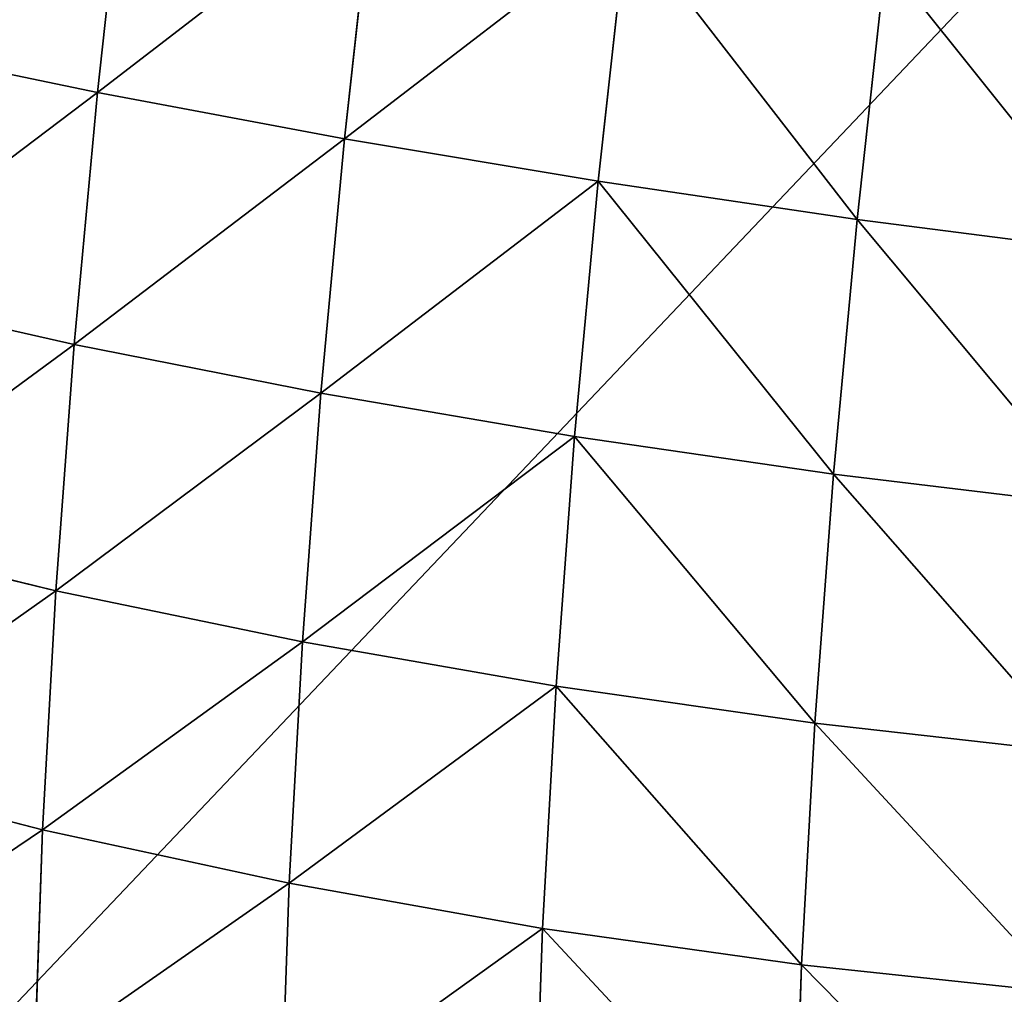
# Model space of a CAD drawing. Units: centimetres. Extents: x -256 to 120, y -167 to 148.
# Drawn here: x -36 to -35, y -12 to -10 of the extents above; entities that cross this region are included whole.
import ezdxf

# ---------------------------------------------------------------- set-up
doc = ezdxf.new("R2010")
doc.units = ezdxf.units.CM
doc.header["$LTSCALE"] = 2.54
doc.layers.get('0').update_dxf_attribs({"true_color": 0xff5454})

# ---------------------------------------------------------------- blocks, each defined once
blk = doc.blocks.new('3DGeom~114_Defintion')
at = {"color": 254, "true_color": 0xe2e2e2}
mesh = blk.add_polyface(dxfattribs=at)
corners = [(0.141, 4.364, 4083.646), (0, 218.917, 4083.646), (0, 5.613, 4083.646), (0.141, 220.166, 4083.646), (0.556, 3.178, 4083.646), (0.556, 221.353, 4083.646), (1.225, 2.113, 4083.646), (1.225, 222.417, 4083.646), (2.113, 1.225, 4083.646), (2.113, 223.306, 4083.646), (3.178, 223.974, 4083.646), (3.178, 0.556, 4083.646), (4.364, 0.141, 4083.646), (4.364, 224.39, 4083.646), (5.613, 0, 4083.646), (5.613, 224.53, 4083.646), (218.917, 0, 4083.646), (218.917, 224.53, 4083.646), (220.37, 0.191, 4083.646), (220.37, 224.339, 4083.646), (221.724, 223.778, 4083.646), (221.724, 0.752, 4083.646), (222.886, 1.644, 4083.646), (222.886, 222.886, 4083.646), (223.778, 2.807, 4083.646), (223.778, 221.724, 4083.646), (224.339, 4.16, 4083.646), (224.339, 220.37, 4083.646), (224.53, 5.613, 4083.646), (224.53, 218.917, 4083.646)]
mesh.append_faces([[corners[k] for k in face] for face in [(0, 1, 2), (27, 28, 29)]], dxfattribs={"vtx0": -1, "color": 254})
mesh.append_faces([[corners[k] for k in face] for face in [(1, 0, 3), (3, 4, 5), (5, 6, 7), (7, 8, 9), (9, 8, 10), (10, 12, 13), (13, 14, 15), (15, 16, 17), (17, 18, 19), (19, 18, 20), (20, 22, 23), (23, 24, 25), (25, 26, 27)]], dxfattribs={"vtx0": -1, "vtx1": -1, "color": 254})
mesh.append_faces([[corners[k] for k in face] for face in [(3, 0, 4), (5, 4, 6), (7, 6, 8), (10, 8, 11), (10, 11, 12), (13, 12, 14), (15, 14, 16), (17, 16, 18), (20, 18, 21), (20, 21, 22), (23, 22, 24), (25, 24, 26), (27, 26, 28)]], dxfattribs={"vtx0": -1, "vtx2": -1, "color": 254})
mesh = blk.add_polyface(dxfattribs=at)
corners = [(0, 218.917, 1543.646), (0.141, 4.364, 1543.646), (0, 5.613, 1543.646), (0.141, 220.166, 1543.646), (0.556, 221.353, 1543.646), (0.556, 3.178, 1543.646), (1.225, 222.417, 1543.646), (1.225, 2.113, 1543.646), (2.113, 223.306, 1543.646), (2.113, 1.225, 1543.646), (3.178, 223.974, 1543.646), (3.178, 0.556, 1543.646), (4.364, 224.39, 1543.646), (4.364, 0.141, 1543.646), (5.613, 224.53, 1543.646), (5.613, 0, 1543.646), (218.917, 224.53, 1543.646), (218.917, 0, 1543.646), (220.37, 224.339, 1543.646), (220.37, 0.191, 1543.646), (221.724, 0.752, 1543.646), (221.724, 223.778, 1543.646), (222.886, 222.886, 1543.646), (222.886, 1.644, 1543.646), (223.778, 221.724, 1543.646), (223.778, 2.807, 1543.646), (224.339, 220.37, 1543.646), (224.339, 4.16, 1543.646), (224.53, 5.613, 1543.646), (224.53, 218.917, 1543.646)]
mesh.append_faces([[corners[k] for k in face] for face in [(0, 1, 2), (28, 26, 29)]], dxfattribs={"vtx0": -1, "color": 254})
mesh.append_faces([[corners[k] for k in face] for face in [(1, 4, 5), (5, 6, 7), (7, 8, 9), (9, 10, 11), (11, 12, 13), (13, 14, 15), (15, 16, 17), (17, 18, 19), (19, 18, 20), (20, 22, 23), (23, 24, 25), (25, 26, 27), (27, 26, 28)]], dxfattribs={"vtx0": -1, "vtx1": -1, "color": 254})
mesh.append_faces([[corners[k] for k in face] for face in [(1, 0, 3), (1, 3, 4), (5, 4, 6), (7, 6, 8), (9, 8, 10), (11, 10, 12), (13, 12, 14), (15, 14, 16), (17, 16, 18), (20, 18, 21), (20, 21, 22), (23, 22, 24), (25, 24, 26)]], dxfattribs={"vtx0": -1, "vtx2": -1, "color": 254})
blk = doc.blocks.new('Group11#1')
at = {"color": 254, "true_color": 0xe2e2e2, "extrusion": (-3.52742e-32, -1, 2.93593e-16), "xscale": 0.03562992248009509, "yscale": 0.03562992248009509, "zscale": 0.03562992248009509, "rotation": 180}
blk.add_blockref('3DGeom~114_Defintion', (76.1, 8), dxfattribs=at)
blk = doc.blocks.new('Group10#1')
at = {"color": 0}
blk.add_blockref('Group11#1', (0, 0), dxfattribs=at)
blk = doc.blocks.new('3DGeom~213_Defintion')
at = {"color": 18, "true_color": 0x000000}
for p, q in [((-243.84, 1649.61, 276.9), (-238.27, 1624.11, 403.54)), ((-243.84, 1649.61, 276.9), (-238.27, 1624.11, 403.54)), ((-109.47, 1638.65, 400.26), (-238.27, 1624.11, 403.54)), ((-109.47, 1638.65, 400.26), (-238.27, 1624.11, 403.54)), ((-238.27, 1624.11, 403.54), (-230.64, 1589.21, 527.8)), ((-238.27, 1624.11, 403.54), (-230.64, 1589.21, 527.8)), ((-230.64, 1589.21, 527.8), (-358.02, 1565.05, 528.97)), ((-230.64, 1589.21, 527.8), (-358.02, 1565.05, 528.97)), ((-358.02, 1565.05, 528.97), (-348.37, 1520.85, 650.4)), ((-358.02, 1565.05, 528.97), (-348.37, 1520.85, 650.4)), ((-348.37, 1520.85, 650.4), (-473.67, 1487.64, 648.02)), ((-348.37, 1520.85, 650.4), (-473.67, 1487.64, 648.02)), ((-473.67, 1487.64, 648.02), (-462.1, 1434.67, 765.2)), ((-473.67, 1487.64, 648.02), (-462.1, 1434.67, 765.2)), ((-462.1, 1434.67, 765.2), (-584.73, 1393.22, 757.88)), ((-462.1, 1434.67, 765.2), (-584.73, 1393.22, 757.88)), ((-584.73, 1393.22, 757.88), (-571.41, 1332.23, 869.49)), ((-584.73, 1393.22, 757.88), (-571.41, 1332.23, 869.49))]:
    blk.add_line(p, q, dxfattribs=at)
at = {"color": 0}
for p, q in [((-371.24, 1625.58, 277.52), (-365.66, 1600.03, 404.44)), ((-371.24, 1625.58, 277.52), (-365.66, 1600.03, 404.44)), ((-238.27, 1624.11, 403.54), (-365.66, 1600.03, 404.44)), ((-238.27, 1624.11, 403.54), (-365.66, 1600.03, 404.44)), ((-101.91, 1604.03, 523.52), (-230.64, 1589.21, 527.8)), ((-101.91, 1604.03, 523.52), (-230.64, 1589.21, 527.8)), ((-365.66, 1600.03, 404.44), (-490.9, 1566.53, 402.96)), ((-365.66, 1600.03, 404.44), (-490.9, 1566.53, 402.96)), ((-365.66, 1600.03, 404.44), (-358.02, 1565.05, 528.97)), ((-365.66, 1600.03, 404.44), (-358.02, 1565.05, 528.97)), ((-496.46, 1591.99, 276.51), (-490.9, 1566.53, 402.96)), ((-496.46, 1591.99, 276.51), (-490.9, 1566.53, 402.96)), ((-230.64, 1589.21, 527.8), (-221.01, 1545.11, 648.96)), ((-230.64, 1589.21, 527.8), (-221.01, 1545.11, 648.96)), ((-490.9, 1566.53, 402.96), (-613.25, 1523.81, 399.1)), ((-490.9, 1566.53, 402.96), (-613.25, 1523.81, 399.1)), ((-490.9, 1566.53, 402.96), (-483.29, 1531.67, 527.04)), ((-490.9, 1566.53, 402.96), (-483.29, 1531.67, 527.04)), ((-358.02, 1565.05, 528.97), (-483.29, 1531.67, 527.04)), ((-358.02, 1565.05, 528.97), (-483.29, 1531.67, 527.04)), ((-92.36, 1560.28, 643.69), (-221.01, 1545.11, 648.96)), ((-92.36, 1560.28, 643.69), (-221.01, 1545.11, 648.96)), ((-618.76, 1549.03, 273.86), (-613.25, 1523.81, 399.1)), ((-618.76, 1549.03, 273.86), (-613.25, 1523.81, 399.1)), ((-221.01, 1545.11, 648.96), (-348.37, 1520.85, 650.4)), ((-221.01, 1545.11, 648.96), (-348.37, 1520.85, 650.4)), ((-221.01, 1545.11, 648.96), (-209.43, 1492.07, 766.3)), ((-221.01, 1545.11, 648.96), (-209.43, 1492.07, 766.3)), ((-483.29, 1531.67, 527.04), (-605.71, 1489.29, 522)), ((-483.29, 1531.67, 527.04), (-605.71, 1489.29, 522)), ((-483.29, 1531.67, 527.04), (-473.67, 1487.64, 648.02)), ((-483.29, 1531.67, 527.04), (-473.67, 1487.64, 648.02)), ((-613.25, 1523.81, 399.1), (-732, 1472.13, 392.91)), ((-613.25, 1523.81, 399.1), (-732, 1472.13, 392.91)), ((-613.25, 1523.81, 399.1), (-605.71, 1489.29, 522)), ((-613.25, 1523.81, 399.1), (-605.71, 1489.29, 522)), ((-348.37, 1520.85, 650.4), (-336.76, 1467.69, 768.01)), ((-348.37, 1520.85, 650.4), (-336.76, 1467.69, 768.01)), ((-80.87, 1507.68, 760.09), (-209.43, 1492.07, 766.3)), ((-80.87, 1507.68, 760.09), (-209.43, 1492.07, 766.3)), ((-209.43, 1492.07, 766.3), (-336.76, 1467.69, 768.01)), ((-209.43, 1492.07, 766.3), (-336.76, 1467.69, 768.01)), ((-209.43, 1492.07, 766.3), (-195.96, 1430.41, 879.14)), ((-209.43, 1492.07, 766.3), (-195.96, 1430.41, 879.14)), ((-605.71, 1489.29, 522), (-724.58, 1438.15, 513.89)), ((-605.71, 1489.29, 522), (-724.58, 1438.15, 513.89)), ((-605.71, 1489.29, 522), (-596.19, 1445.67, 641.83)), ((-605.71, 1489.29, 522), (-596.19, 1445.67, 641.83)), ((-473.67, 1487.64, 648.02), (-596.19, 1445.67, 641.83)), ((-473.67, 1487.64, 648.02), (-596.19, 1445.67, 641.83)), ((-336.76, 1467.69, 768.01), (-462.1, 1434.67, 765.2)), ((-336.76, 1467.69, 768.01), (-462.1, 1434.67, 765.2)), ((-336.76, 1467.69, 768.01), (-323.26, 1405.89, 881.1)), ((-336.76, 1467.69, 768.01), (-323.26, 1405.89, 881.1)), ((-596.19, 1445.67, 641.83), (-715.2, 1395.21, 631.86)), ((-596.19, 1445.67, 641.83), (-715.2, 1395.21, 631.86)), ((-596.19, 1445.67, 641.83), (-584.73, 1393.22, 757.88)), ((-596.19, 1445.67, 641.83), (-584.73, 1393.22, 757.88)), ((-462.1, 1434.67, 765.2), (-448.66, 1373.1, 877.88)), ((-462.1, 1434.67, 765.2), (-448.66, 1373.1, 877.88)), ((-584.73, 1393.22, 757.88), (-703.92, 1343.57, 746.11)), ((-584.73, 1393.22, 757.88), (-703.92, 1343.57, 746.11))]:
    blk.add_line(p, q, dxfattribs=at)
at = {"color": 18, "true_color": 0x000000}
mesh = blk.add_polyface(dxfattribs=at)
corners = [(-243.84, 1649.61, 276.9), (-109.47, 1638.65, 400.26), (-115, 1663.94, 274.66), (-238.27, 1624.11, 403.54)]
mesh.append_faces([[corners[k] for k in face] for face in [(0, 1, 2), (1, 0, 3)]], dxfattribs={"vtx0": -1, "color": 18})
mesh = blk.add_polyface(dxfattribs=at)
corners = [(-371.24, 1625.58, 277.52), (-238.27, 1624.11, 403.54), (-243.84, 1649.61, 276.9), (-365.66, 1600.03, 404.44)]
mesh.append_faces([[corners[k] for k in face] for face in [(0, 1, 2), (1, 0, 3)]], dxfattribs={"vtx0": -1, "color": 18})
mesh = blk.add_polyface(dxfattribs=at)
corners = [(-238.27, 1624.11, 403.54), (-101.91, 1604.03, 523.52), (-109.47, 1638.65, 400.26), (-230.64, 1589.21, 527.8)]
mesh.append_faces([[corners[k] for k in face] for face in [(0, 1, 2), (1, 0, 3)]], dxfattribs={"vtx0": -1, "color": 18})
mesh = blk.add_polyface(dxfattribs=at)
corners = [(-490.9, 1566.53, 402.96), (-371.24, 1625.58, 277.52), (-496.46, 1591.99, 276.51), (-365.66, 1600.03, 404.44)]
mesh.append_faces([[corners[k] for k in face] for face in [(0, 1, 2), (1, 0, 3)]], dxfattribs={"vtx0": -1, "color": 18})
mesh = blk.add_polyface(dxfattribs=at)
corners = [(-365.66, 1600.03, 404.44), (-230.64, 1589.21, 527.8), (-238.27, 1624.11, 403.54), (-358.02, 1565.05, 528.97)]
mesh.append_faces([[corners[k] for k in face] for face in [(0, 1, 2), (1, 0, 3)]], dxfattribs={"vtx0": -1, "color": 18})
mesh = blk.add_polyface(dxfattribs=at)
corners = [(-230.64, 1589.21, 527.8), (-92.36, 1560.28, 643.69), (-101.91, 1604.03, 523.52), (-221.01, 1545.11, 648.96)]
mesh.append_faces([[corners[k] for k in face] for face in [(0, 1, 2), (1, 0, 3)]], dxfattribs={"vtx0": -1, "color": 18})
mesh = blk.add_polyface(dxfattribs=at)
corners = [(-483.29, 1531.67, 527.04), (-365.66, 1600.03, 404.44), (-490.9, 1566.53, 402.96), (-358.02, 1565.05, 528.97)]
mesh.append_faces([[corners[k] for k in face] for face in [(0, 1, 2), (1, 0, 3)]], dxfattribs={"vtx0": -1, "color": 18})
mesh = blk.add_polyface(dxfattribs=at)
corners = [(-613.25, 1523.81, 399.1), (-496.46, 1591.99, 276.51), (-618.76, 1549.03, 273.86), (-490.9, 1566.53, 402.96)]
mesh.append_faces([[corners[k] for k in face] for face in [(0, 1, 2), (1, 0, 3)]], dxfattribs={"vtx0": -1, "color": 18})
mesh = blk.add_polyface(dxfattribs=at)
corners = [(-358.02, 1565.05, 528.97), (-221.01, 1545.11, 648.96), (-230.64, 1589.21, 527.8), (-348.37, 1520.85, 650.4)]
mesh.append_faces([[corners[k] for k in face] for face in [(0, 1, 2), (1, 0, 3)]], dxfattribs={"vtx0": -1, "color": 18})
mesh = blk.add_polyface(dxfattribs=at)
corners = [(-605.71, 1489.29, 522), (-490.9, 1566.53, 402.96), (-613.25, 1523.81, 399.1), (-483.29, 1531.67, 527.04)]
mesh.append_faces([[corners[k] for k in face] for face in [(0, 1, 2), (1, 0, 3)]], dxfattribs={"vtx0": -1, "color": 18})
mesh = blk.add_polyface(dxfattribs=at)
corners = [(-473.67, 1487.64, 648.02), (-358.02, 1565.05, 528.97), (-483.29, 1531.67, 527.04), (-348.37, 1520.85, 650.4)]
mesh.append_faces([[corners[k] for k in face] for face in [(0, 1, 2), (1, 0, 3)]], dxfattribs={"vtx0": -1, "color": 18})
mesh = blk.add_polyface(dxfattribs=at)
corners = [(-221.01, 1545.11, 648.96), (-80.87, 1507.68, 760.09), (-92.36, 1560.28, 643.69), (-209.43, 1492.07, 766.3)]
mesh.append_faces([[corners[k] for k in face] for face in [(0, 1, 2), (1, 0, 3)]], dxfattribs={"vtx0": -1, "color": 18})
mesh = blk.add_polyface(dxfattribs=at)
corners = [(-732, 1472.13, 392.91), (-618.76, 1549.03, 273.86), (-737.42, 1496.96, 269.61), (-613.25, 1523.81, 399.1)]
mesh.append_faces([[corners[k] for k in face] for face in [(0, 1, 2), (1, 0, 3)]], dxfattribs={"vtx0": -1, "color": 18})
mesh = blk.add_polyface(dxfattribs=at)
corners = [(-348.37, 1520.85, 650.4), (-209.43, 1492.07, 766.3), (-221.01, 1545.11, 648.96), (-336.76, 1467.69, 768.01)]
mesh.append_faces([[corners[k] for k in face] for face in [(0, 1, 2), (1, 0, 3)]], dxfattribs={"vtx0": -1, "color": 18})
mesh = blk.add_polyface(dxfattribs=at)
corners = [(-596.19, 1445.67, 641.83), (-483.29, 1531.67, 527.04), (-605.71, 1489.29, 522), (-473.67, 1487.64, 648.02)]
mesh.append_faces([[corners[k] for k in face] for face in [(0, 1, 2), (1, 0, 3)]], dxfattribs={"vtx0": -1, "color": 18})
mesh = blk.add_polyface(dxfattribs=at)
corners = [(-724.58, 1438.15, 513.89), (-613.25, 1523.81, 399.1), (-732, 1472.13, 392.91), (-605.71, 1489.29, 522)]
mesh.append_faces([[corners[k] for k in face] for face in [(0, 1, 2), (1, 0, 3)]], dxfattribs={"vtx0": -1, "color": 18})
mesh = blk.add_polyface(dxfattribs=at)
corners = [(-462.1, 1434.67, 765.2), (-348.37, 1520.85, 650.4), (-473.67, 1487.64, 648.02), (-336.76, 1467.69, 768.01)]
mesh.append_faces([[corners[k] for k in face] for face in [(0, 1, 2), (1, 0, 3)]], dxfattribs={"vtx0": -1, "color": 18})
mesh = blk.add_polyface(dxfattribs=at)
corners = [(-209.43, 1492.07, 766.3), (-67.51, 1446.51, 872.01), (-80.87, 1507.68, 760.09), (-195.96, 1430.41, 879.14)]
mesh.append_faces([[corners[k] for k in face] for face in [(0, 1, 2), (1, 0, 3)]], dxfattribs={"vtx0": -1, "color": 18})
mesh = blk.add_polyface(dxfattribs=at)
corners = [(-336.76, 1467.69, 768.01), (-195.96, 1430.41, 879.14), (-209.43, 1492.07, 766.3), (-323.26, 1405.89, 881.1)]
mesh.append_faces([[corners[k] for k in face] for face in [(0, 1, 2), (1, 0, 3)]], dxfattribs={"vtx0": -1, "color": 18})
mesh = blk.add_polyface(dxfattribs=at)
corners = [(-715.2, 1395.21, 631.86), (-605.71, 1489.29, 522), (-724.58, 1438.15, 513.89), (-596.19, 1445.67, 641.83)]
mesh.append_faces([[corners[k] for k in face] for face in [(0, 1, 2), (1, 0, 3)]], dxfattribs={"vtx0": -1, "color": 18})
mesh = blk.add_polyface(dxfattribs=at)
corners = [(-584.73, 1393.22, 757.88), (-473.67, 1487.64, 648.02), (-596.19, 1445.67, 641.83), (-462.1, 1434.67, 765.2)]
mesh.append_faces([[corners[k] for k in face] for face in [(0, 1, 2), (1, 0, 3)]], dxfattribs={"vtx0": -1, "color": 18})
mesh = blk.add_polyface(dxfattribs=at)
corners = [(-448.66, 1373.1, 877.88), (-336.76, 1467.69, 768.01), (-462.1, 1434.67, 765.2), (-323.26, 1405.89, 881.1)]
mesh.append_faces([[corners[k] for k in face] for face in [(0, 1, 2), (1, 0, 3)]], dxfattribs={"vtx0": -1, "color": 18})
mesh = blk.add_polyface(dxfattribs=at)
corners = [(-703.92, 1343.57, 746.11), (-596.19, 1445.67, 641.83), (-715.2, 1395.21, 631.86), (-584.73, 1393.22, 757.88)]
mesh.append_faces([[corners[k] for k in face] for face in [(0, 1, 2), (1, 0, 3)]], dxfattribs={"vtx0": -1, "color": 18})
mesh = blk.add_polyface(dxfattribs=at)
corners = [(-571.41, 1332.23, 869.49), (-462.1, 1434.67, 765.2), (-584.73, 1393.22, 757.88), (-448.66, 1373.1, 877.88)]
mesh.append_faces([[corners[k] for k in face] for face in [(0, 1, 2), (1, 0, 3)]], dxfattribs={"vtx0": -1, "color": 18})
mesh = blk.add_polyface(dxfattribs=at)
corners = [(-690.81, 1283.53, 855.98), (-584.73, 1393.22, 757.88), (-703.92, 1343.57, 746.11), (-571.41, 1332.23, 869.49)]
mesh.append_faces([[corners[k] for k in face] for face in [(0, 1, 2), (1, 0, 3)]], dxfattribs={"vtx0": -1, "color": 18})
mesh = blk.add_polyface(dxfattribs=at)
corners = [(879.89, 0, -1265.28), (829.86, 0, -1268.82), (855.07, 0, -1269.87), (-1174.7, 0, -958.47), (903.06, 0, -1255.28), (923.42, 0, -1240.38), (939.96, 0, -1221.31), (951.84, 0, -1199.05), (958.47, 0, -1174.7), (1268.82, 0, 829.86), (-1199.05, 0, -951.84), (-1221.31, 0, -939.96), (-1240.38, 0, -923.42), (-1255.28, 0, -903.06), (-1265.28, 0, -879.89), (-1269.87, 0, -855.07), (-1268.82, 0, -829.86), (-958.47, 0, 1174.7), (1269.87, 0, 855.07), (1265.28, 0, 879.89), (1255.28, 0, 903.06), (1240.38, 0, 923.42), (1221.31, 0, 939.96), (1199.05, 0, 951.84), (1174.7, 0, 958.47), (-829.86, 0, 1268.82), (-951.84, 0, 1199.05), (-939.96, 0, 1221.31), (-923.42, 0, 1240.38), (-903.06, 0, 1255.28), (-879.89, 0, 1265.28), (-855.07, 0, 1269.87)]
mesh.append_faces([[corners[k] for k in face] for face in [(0, 1, 2), (30, 25, 31)]], dxfattribs={"vtx0": -1, "color": 18})
mesh.append_faces([[corners[k] for k in face] for face in [(1, 0, 3), (3, 9, 10), (10, 9, 11), (11, 9, 12), (12, 9, 13), (13, 9, 14), (14, 9, 15), (15, 9, 16), (16, 9, 17), (17, 25, 26), (26, 25, 27), (27, 25, 28), (28, 25, 29), (29, 25, 30)]], dxfattribs={"vtx0": -1, "vtx1": -1, "color": 18})
mesh.append_faces([[corners[k] for k in face] for face in [(3, 0, 4), (3, 4, 5), (3, 5, 6), (3, 6, 7), (3, 7, 8), (3, 8, 9), (17, 9, 18), (17, 18, 19), (17, 19, 20), (17, 20, 21), (17, 21, 22), (17, 22, 23), (17, 23, 24), (17, 24, 25)]], dxfattribs={"vtx0": -1, "vtx2": -1, "color": 18})
blk = doc.blocks.new('Group49')
at = {"color": 18, "true_color": 0x000000, "extrusion": (-0.153002, -6.22131e-17, -0.988226), "xscale": 0.003549513795713741, "yscale": 0.003549513795713741, "zscale": 0.003549513795713741, "rotation": 270}
blk.add_blockref('3DGeom~213_Defintion', (145.5, -70.6391, -14.9844), dxfattribs=at)
blk = doc.blocks.new('Group48')
at = {"color": 0}
blk.add_blockref('Group49', (0, 0), dxfattribs=at)
blk = doc.blocks.new('Grupuj#1')
at = {"color": 0, "extrusion": (0, 1, -2.33147e-15), "rotation": 180}
for name in ['Group10#1', 'Group48']:
    blk.add_blockref(name, (0, -55, 3.7149), dxfattribs=at)
blk = doc.blocks.new('Grupuj#2')
at = {"color": 0}
blk.add_blockref('Grupuj#1', (0, 0.0484), dxfattribs=at)

msp = doc.modelspace()

# ---------------------------------------------------------------- block references
at = {"color": 0}
msp.add_blockref('Grupuj#2', (-105.8635, -17.2359, -74.9611), dxfattribs=at)

doc.saveas('drawing.dxf')
